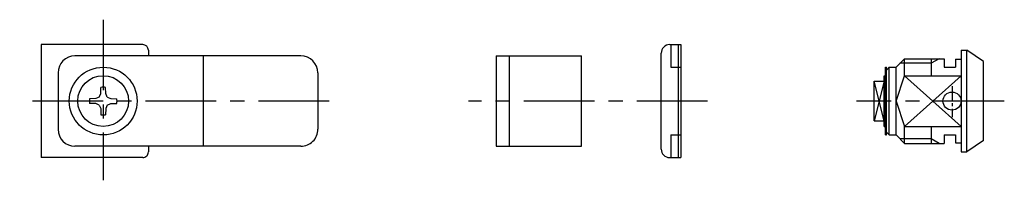
# Model space of a CAD drawing. Extents: x 9 to 383, y 10 to 171.
# Drawn here: x 209 to 383, y 39 to 67 of the extents above; entities that cross this region are included whole.
import ezdxf

# ---------------------------------------------------------------- set-up
doc = ezdxf.new("R2010")
doc.units = 0
doc.header["$LTSCALE"] = 20
doc.header["$MEASUREMENT"] = 0
doc.linetypes.add('CENTER', pattern=[2, 1.25, -0.25, 0.25, -0.25])
for name, color, linetype in [('1', 7, 'CONTINUOUS'), ('2', 4, 'CONTINUOUS'), ('4', 1, 'CENTER')]:
    doc.layers.add(name, color=color, linetype=linetype)

msp = doc.modelspace()

# ---------------------------------------------------------------- linework, layer by layer
at = {"layer": '1', "linetype": 'Continuous'}
for p, q in [((212.488077, 62.999154), (212.488077, 42.999154)), ((230.488077, 62.999154), (212.488077, 62.999154)), ((323.770077, 62.999154), (325.770077, 62.999154)), ((323.970077, 62.999154), (323.970077, 58.999154)), ((325.270077, 62.999154), (325.270077, 42.999154)), ((325.770077, 62.999154), (325.770077, 42.999154)), ((231.488077, 61.999154), (231.488077, 60.999154)), ((322.270077, 44.499154), (322.270077, 61.499154)), ((375.354077, 61.999154), (376.354077, 61.999154)), ((375.354077, 61.999154), (375.354077, 43.999154)), ((376.354077, 43.999154), (376.354077, 61.999154)), ((379.354077, 59.999154), (376.354077, 61.999154)), ((258.488077, 60.999154), (218.488077, 60.999154)), ((241.188077, 60.999154), (241.188077, 44.999154)), ((293.054077, 60.999154), (308.154077, 60.999154)), ((293.054077, 60.999154), (293.054077, 44.999154)), ((295.354077, 60.999154), (295.354077, 44.999154)), ((308.154077, 44.999154), (308.154077, 60.999154)), ((363.854077, 58.999154), (365.354077, 60.499154)), ((365.354077, 60.499154), (372.354077, 60.499154)), ((365.354077, 57.499154), (365.354077, 60.499154)), ((370.055077, 60.499154), (370.055077, 57.499154)), ((372.354077, 60.499154), (372.354077, 58.999154)), ((374.354077, 60.399154), (374.354077, 58.999154)), ((374.354077, 60.399154), (375.354077, 60.399154)), ((379.354077, 45.999154), (379.354077, 59.999154)), ((215.488077, 57.999154), (215.488077, 47.999154)), ((261.488077, 57.999154), (261.488077, 47.999154)), ((323.970077, 58.999154), (325.770077, 58.999154)), ((362.004077, 46.999154), (362.004077, 58.999154)), ((362.004077, 58.999154), (362.154077, 58.999154)), ((362.154077, 46.999154), (362.154077, 58.999154)), ((362.154077, 58.499154), (362.654077, 58.999154)), ((362.654077, 46.999154), (362.654077, 58.999154)), ((362.654077, 58.999154), (363.854077, 58.999154)), ((363.854077, 46.999154), (363.854077, 58.999154)), ((372.354077, 58.999154), (374.354077, 58.999154)), ((359.954077, 49.499154), (359.954077, 56.499154)), ((359.954077, 56.499154), (361.754077, 56.499154)), ((361.754077, 48.499154), (361.754077, 57.499154)), ((361.754077, 57.499154), (362.004077, 57.499154)), ((363.854077, 52.999154), (365.354077, 57.499154)), ((365.354077, 57.499154), (375.354077, 57.499154)), ((222.766077, 53.720754), (223.049077, 54.326954)), ((223.049077, 54.326954), (223.068077, 55.412854)), ((223.927077, 54.326954), (223.908077, 55.412854)), ((224.209077, 53.720754), (223.927077, 54.326954)), ((222.160077, 53.438154), (221.074077, 53.419154)), ((222.160077, 52.560154), (221.074077, 52.579154)), ((222.766077, 53.720754), (222.160077, 53.438154)), ((222.766077, 52.277554), (222.160077, 52.560154)), ((224.209077, 53.720754), (224.816077, 53.438054)), ((224.209077, 52.277554), (224.816077, 52.560154)), ((224.816077, 53.438154), (225.902077, 53.419154)), ((224.816077, 52.560154), (225.902077, 52.579154)), ((363.854077, 52.999154), (365.354077, 48.499154)), ((222.766077, 52.277554), (223.049077, 51.671354)), ((223.049077, 51.671354), (223.068077, 50.585454)), ((223.927077, 51.671354), (223.908077, 50.585454)), ((224.209077, 52.277554), (223.927077, 51.671354)), ((359.954077, 49.499154), (361.754077, 49.499154)), ((361.754077, 48.499154), (362.004077, 48.499154)), ((362.154077, 47.499154), (362.654077, 46.999154)), ((365.354077, 48.499154), (375.354077, 48.499154)), ((365.354077, 45.499154), (365.354077, 48.499154)), ((370.055077, 48.499154), (370.055077, 45.499154)), ((323.970077, 46.999154), (325.770077, 46.999154)), ((323.970077, 46.999154), (323.970077, 42.999154)), ((362.004077, 46.999154), (362.154077, 46.999154)), ((362.654077, 46.999154), (363.854077, 46.999154)), ((363.854077, 46.999154), (365.354077, 45.499154)), ((365.354077, 45.499154), (372.354077, 45.499154)), ((372.354077, 46.999154), (374.354077, 46.999154)), ((372.354077, 46.999154), (372.354077, 45.499154)), ((374.354077, 46.999154), (374.354077, 45.599154)), ((374.354077, 45.599154), (375.354077, 45.599154)), ((379.354077, 45.999154), (376.354077, 43.999154)), ((258.488077, 44.999154), (218.488077, 44.999154)), ((231.488077, 44.999154), (231.488077, 43.999154)), ((293.054077, 44.999154), (308.154077, 44.999154)), ((375.354077, 43.999154), (376.354077, 43.999154)), ((230.488077, 42.999154), (212.488077, 42.999154)), ((323.770077, 42.999154), (325.770077, 42.999154))]:
    msp.add_line(p, q, dxfattribs=at)
for centre, radius in [((223.488077, 52.999154), 6), ((223.488077, 52.999154), 4.5), ((373.754077, 52.999154), 1.6)]:
    msp.add_circle(centre, radius, dxfattribs=at)
for centre, radius, start, end in [((230.488077, 61.999154), 1, 0.000022, 90), ((323.770077, 61.499154), 1.5, 90, 180), ((218.488077, 57.999154), 3, 90, 180), ((258.488077, 57.999154), 3, 0.000022, 90), ((223.488077, 52.999154), 2.45, 80.1291, 99.8709), ((223.488077, 52.999154), 2.45, 170.129, 189.871), ((223.488077, 52.999154), 2.45, 350.129, 9.87089), ((223.488077, 52.999154), 2.45, 260.129, 279.871), ((218.488077, 47.999154), 3, 180, 270), ((258.488077, 47.999154), 3, 270, 0.000022), ((230.488077, 43.999154), 1, 270, 0.000022), ((323.770077, 44.499154), 1.5, 180, 270)]:
    msp.add_arc(centre, radius, start, end, dxfattribs=at)
at = {"layer": '2', "linetype": 'Continuous'}
for p, q in [((370.055077, 59.687154), (364.542077, 59.687154)), ((371.461077, 60.499154), (370.055077, 59.687154)), ((361.754077, 49.499154), (359.954077, 56.499154)), ((361.754077, 56.499154), (359.954077, 49.499154)), ((375.354077, 48.499154), (365.354077, 57.499154)), ((365.354077, 48.499154), (375.354077, 57.499154)), ((370.055077, 46.311154), (364.542077, 46.311154)), ((371.461077, 45.499154), (370.055077, 46.311154))]:
    msp.add_line(p, q, dxfattribs=at)
at = {"layer": '4', "linetype": 'CENTER', "ltscale": 0.5}
for p, q in [((223.488077, 67.411954), (223.488077, 38.969854)), ((263.493077, 52.999154), (208.704077, 52.999154)), ((330.455077, 52.999154), (288.152077, 52.999154)), ((383.011077, 52.999154), (356.819077, 52.999154))]:
    msp.add_line(p, q, dxfattribs=at)
at = {"layer": '4', "linetype": 'CENTER', "ltscale": 0.1}
msp.add_line((373.754077, 55.619954), (373.754077, 50.131154), dxfattribs=at)

doc.saveas('drawing.dxf')
